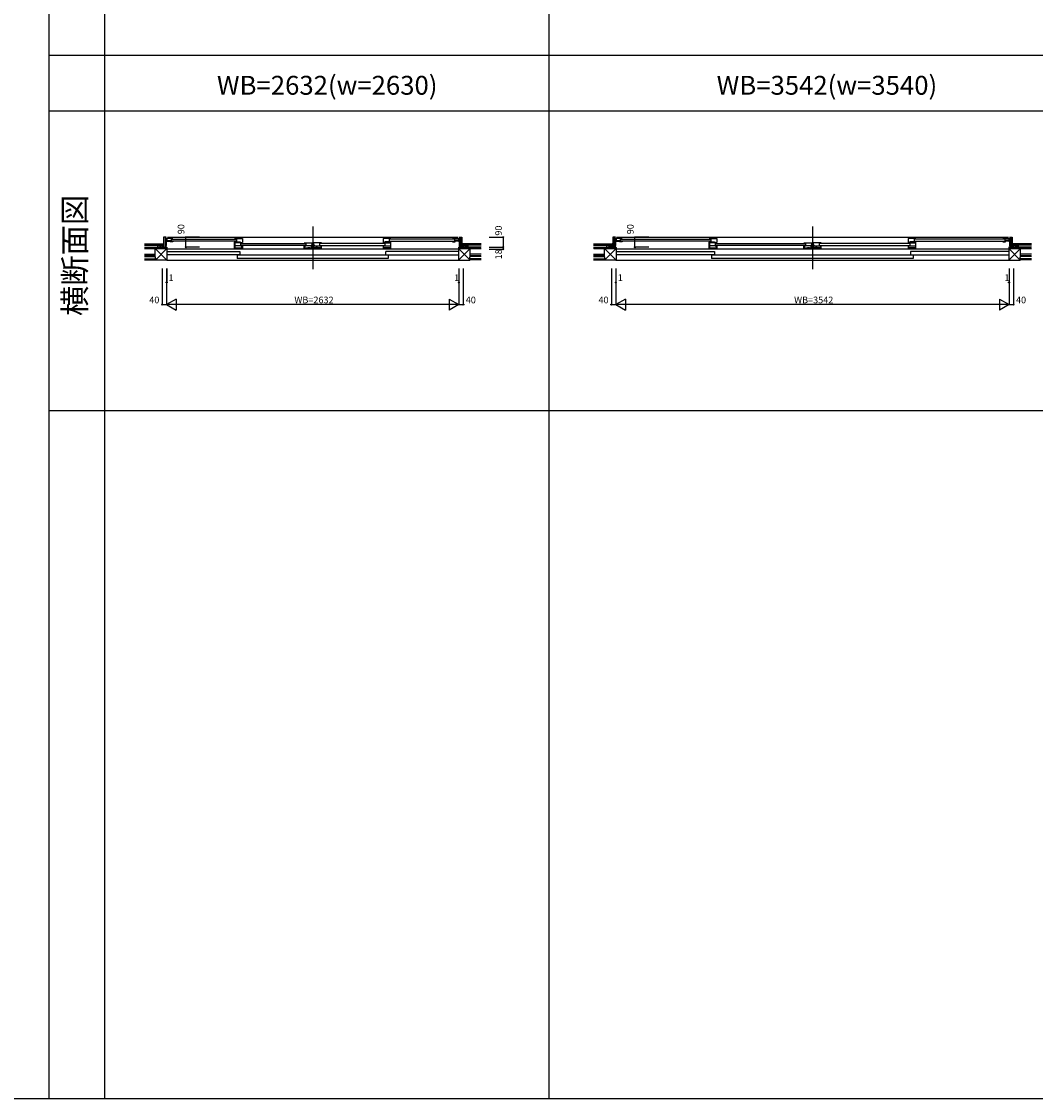
# Model space of a CAD drawing. Extents: x 0 to 27500, y 0 to 20000.
# Drawn here: x 13250 to 22380, y 0 to 9704 of the extents above; entities that cross this region are included whole.
import ezdxf
from ezdxf.enums import TextEntityAlignment as Align

# ---------------------------------------------------------------- set-up
doc = ezdxf.new("R2010")
doc.units = 0
doc.linetypes.add('YDIVIDE_1', pattern=[15, 10, -1, 1, -1, 1, -1])
doc.layers.get('0').update_dxf_attribs({"linetype": 'CONTINUOUS'})
for name, color, linetype in [('YKK_B1', 4, 'CONTINUOUS'), ('YKK_B2', 5, 'CONTINUOUS'), ('YKK_F1', 7, 'CONTINUOUS'), ('YKK_N1', 2, 'CONTINUOUS'), ('YKK_Z1', 7, 'CONTINUOUS')]:
    doc.layers.add(name, color=color, linetype=linetype)
doc.styles.add('EXTFONT', font='txt.shx', dxfattribs={"height": 60, "bigfont": 'EXTFONT'})
doc.styles.get("Standard").update_dxf_attribs({"font": 'txt', "bigfont": 'BIGFONT'})

msp = doc.modelspace()

# ---------------------------------------------------------------- linework, layer by layer
at = {"layer": 'YKK_B1', "linetype": 'Continuous'}
for p, q in [((15872, 7858.5), (15872, 7474)), ((20372, 7858.5), (20372, 7474))]:
    msp.add_line(p, q, dxfattribs=at)
at = {"layer": 'YKK_B1'}
for p, q in [((14516, 7671.5), (14529, 7672.5)), ((14516, 7670.5), (14516, 7671.5)), ((14529, 7760.5), (14529, 7670.5)), ((14553, 7760.5), (14529, 7760.5)), ((14529, 7671.7), (14542, 7671.7)), ((14542, 7760.5), (14542, 7670.5)), ((14542, 7741.5), (14553, 7741.5)), ((14542, 7732.8), (14544.5, 7732.8)), ((14543.5, 7731.4), (14542, 7731.4)), ((14542, 7690.8), (14552.7, 7690.8)), ((14542, 7674.5), (14545.7, 7674.5)), ((14542, 7671), (14544.9, 7671)), ((14543.5, 7731.4), (14543.5, 7719.7)), ((14543.5, 7719.7), (14547.9, 7715.3)), ((14544.5, 7732.8), (14544.5, 7730.1)), ((14544.9, 7671), (14544.9, 7674.2)), ((14546.2, 7670.5), (14545.1, 7670.5)), ((14552.6, 7670.5), (14545.7, 7674.5)), ((14552.7, 7685.7), (14546.1, 7674.3)), ((14547.8, 7673.3), (14546.2, 7670.5)), ((14612, 7750.5), (14547, 7750.5)), ((14547, 7750.5), (14547, 7747.3)), ((14547, 7747.3), (14549, 7747.3)), ((14547, 7731.3), (14547, 7718.3)), ((14551, 7731.3), (14547, 7731.3)), ((14553, 7728.3), (14547, 7728.3)), ((14547, 7718.3), (14553, 7718.3)), ((14547.9, 7715.3), (14552.7, 7715.3)), ((14551.5, 7733.3), (14551.5, 7728.3)), ((14551.5, 7730.3), (14596, 7730.3)), ((14552, 7747.3), (14554, 7747.3)), ((14556, 7670.5), (14552.6, 7670.5)), ((14552.7, 7715.3), (14552.7, 7685.7)), ((14553, 7718.3), (14553, 7728.3)), ((14553, 7725.7), (14588, 7725.7)), ((14554, 7747.3), (14554, 7750.5)), ((14556, 7672.5), (14556, 7670.5)), ((14558, 7750.5), (14558, 7730.3)), ((14563, 7760.5), (17181, 7760.5)), ((14563.9, 7729.8), (14563.9, 7725.7)), ((14582.4, 7729.8), (14582.4, 7725.7)), ((14588, 7718.3), (14588, 7726.3)), ((14596, 7726.3), (14588, 7726.3)), ((14612, 7718.3), (14588, 7718.3)), ((14596, 7750.5), (14596, 7718.3)), ((14600, 7744), (15180.3, 7744)), ((15180.3, 7726), (14600, 7726)), ((14612, 7748), (14612, 7750.5)), ((14612, 7722), (14612, 7718.3)), ((15168.3, 7748), (15168.3, 7750.5)), ((15168.3, 7750.5), (15238.3, 7750.5)), ((15168.3, 7722), (15168.3, 7718.3)), ((15168.3, 7718.3), (15218.8, 7718.3)), ((15168.3, 7662.3), (15168.3, 7717.5)), ((15174.6, 7715), (15168.3, 7715)), ((15171.9, 7706.8), (15168.3, 7706.8)), ((15171.9, 7692.4), (15168.3, 7692.4)), ((15171.9, 7671.6), (15168.3, 7671.6)), ((15171.9, 7713), (15171.9, 7664.8)), ((15238.3, 7711.5), (15171.9, 7711.5)), ((15230.3, 7681.9), (15171.9, 7681.9)), ((15174.6, 7711.5), (15174.6, 7715)), ((15184.3, 7750.5), (15184.3, 7718.3)), ((15204.3, 7716), (15204.3, 7711.5)), ((15216.3, 7716), (15204.3, 7716)), ((15218.8, 7713.2), (15208.3, 7713.2)), ((15218.8, 7718.3), (15218.8, 7713.2)), ((15218.8, 7717.2), (15225.3, 7717.2)), ((15218.8, 7715), (15221.3, 7715)), ((15222.3, 7711.5), (15222.3, 7681.9)), ((15224.3, 7715), (15225.3, 7715)), ((15225.3, 7717.2), (15225.3, 7714.5)), ((15225.3, 7714.5), (15238.3, 7714.5)), ((15226.2, 7705), (15806.5, 7705)), ((15806.5, 7687), (15226.2, 7687)), ((15230.3, 7676.9), (15230.3, 7681.9)), ((15234.7, 7676.9), (15230.3, 7676.9)), ((15231.5, 7677.2), (15231.5, 7680.5)), ((15231.5, 7680.5), (15238.3, 7680.5)), ((15234.7, 7664.8), (15234.7, 7678.8)), ((15235.2, 7675.3), (15238.3, 7675.3)), ((15235.2, 7667.5), (15238.3, 7667.5)), ((15238.3, 7750.5), (15238.3, 7714.5)), ((15238.3, 7709), (15238.3, 7711.5)), ((15238.3, 7683), (15238.3, 7662.3)), ((15794.5, 7709), (15794.5, 7711.5)), ((15794.5, 7711.5), (15864.5, 7711.5)), ((15794.5, 7662.3), (15794.5, 7683)), ((15794.5, 7680.5), (15801.3, 7680.5)), ((15798.1, 7678.8), (15798.1, 7664.8)), ((15802.5, 7676.9), (15798.1, 7676.9)), ((15801.3, 7680.5), (15801.3, 7677.2)), ((15802.5, 7681.9), (15802.5, 7676.9)), ((15860.9, 7681.9), (15802.5, 7681.9)), ((15810.5, 7711.5), (15810.5, 7681.9)), ((15826.9, 7664.8), (15829, 7666.9)), ((15829, 7666.9), (15844, 7666.9)), ((15844, 7666.9), (15846.1, 7664.8)), ((15859.8, 7691.3), (15859.8, 7686)), ((15864.5, 7691.3), (15859.8, 7691.3)), ((15859.8, 7686), (15863, 7686)), ((15860.9, 7664.8), (15860.9, 7686)), ((15863, 7688.5), (15863, 7686)), ((15864.5, 7711.5), (15864.5, 7662.3)), ((15864.5, 7709.1), (15865.7, 7709.1)), ((15867.7, 7707.1), (15864.5, 7707.1)), ((15871, 7689.3), (15864.5, 7689.3)), ((15865.7, 7710.5), (15877.5, 7710.5)), ((15865.7, 7709.1), (15865.7, 7710.5)), ((15869.7, 7689.3), (15866.1, 7694.4)), ((15866.9, 7705.5), (15870.1, 7706.4)), ((15869.5, 7691.8), (15867.2, 7692.4)), ((15873, 7691.8), (15869.5, 7691.8)), ((15870.1, 7706.4), (15879.5, 7706.4)), ((15870.2, 7707.1), (15872.2, 7707.1)), ((15872.2, 7707.1), (15872.2, 7710.5)), ((15873, 7689.3), (15873, 7691.8)), ((15879.5, 7689.3), (15873, 7689.3)), ((15949.5, 7711.5), (15879.5, 7711.5)), ((15879.5, 7711.5), (15879.5, 7662.3)), ((15879.5, 7691.3), (15884.2, 7691.3)), ((15881, 7688.5), (15881, 7686)), ((15884.2, 7686), (15881, 7686)), ((15883.1, 7664.8), (15883.1, 7686)), ((15883.1, 7681.9), (15941.5, 7681.9)), ((15884.2, 7691.3), (15884.2, 7686)), ((15900, 7666.9), (15897.9, 7664.8)), ((15915, 7666.9), (15900, 7666.9)), ((15917.1, 7664.8), (15915, 7666.9)), ((15933.5, 7711.5), (15933.5, 7681.9)), ((16517.8, 7705), (15937.5, 7705)), ((15937.5, 7687), (16517.8, 7687)), ((15941.5, 7681.9), (15941.5, 7676.9)), ((15941.5, 7676.9), (15945.9, 7676.9)), ((15949.5, 7680.5), (15942.7, 7680.5)), ((15942.7, 7680.5), (15942.7, 7677.2)), ((15945.9, 7678.8), (15945.9, 7664.8)), ((15949.5, 7709), (15949.5, 7711.5)), ((15949.5, 7662.3), (15949.5, 7683)), ((16505.7, 7750.5), (16505.7, 7714.5)), ((16575.7, 7750.5), (16505.7, 7750.5)), ((16518.7, 7714.5), (16505.7, 7714.5)), ((16505.7, 7709), (16505.7, 7711.5)), ((16505.7, 7711.5), (16572.1, 7711.5)), ((16505.7, 7683), (16505.7, 7662.3)), ((16512.5, 7680.5), (16505.7, 7680.5)), ((16508.8, 7675.3), (16505.7, 7675.3)), ((16508.8, 7667.5), (16505.7, 7667.5)), ((16509.3, 7664.8), (16509.3, 7678.8)), ((16509.3, 7676.9), (16513.7, 7676.9)), ((16512.5, 7677.2), (16512.5, 7680.5)), ((16513.7, 7676.9), (16513.7, 7681.9)), ((16513.7, 7681.9), (16572.1, 7681.9)), ((16525.2, 7717.2), (16518.7, 7717.2)), ((16518.7, 7717.2), (16518.7, 7714.5)), ((16519.7, 7715), (16518.7, 7715)), ((16521.7, 7711.5), (16521.7, 7681.9)), ((16525.2, 7715), (16522.7, 7715)), ((16525.2, 7718.3), (16525.2, 7713.2)), ((16575.7, 7718.3), (16525.2, 7718.3)), ((16525.2, 7713.2), (16535.7, 7713.2)), ((16527.7, 7716), (16539.7, 7716)), ((16539.7, 7716), (16539.7, 7711.5)), ((16559.7, 7750.5), (16559.7, 7718.3)), ((17144, 7744), (16563.7, 7744)), ((16563.7, 7726), (17144, 7726)), ((16569.4, 7715), (16575.7, 7715)), ((16569.4, 7711.5), (16569.4, 7715)), ((16572.1, 7713), (16572.1, 7664.8)), ((16572.1, 7706.8), (16575.7, 7706.8)), ((16572.1, 7692.4), (16575.7, 7692.4)), ((16572.1, 7671.6), (16575.7, 7671.6)), ((16575.7, 7748), (16575.7, 7750.5)), ((16575.7, 7722), (16575.7, 7718.3)), ((16575.7, 7662.3), (16575.7, 7717.5)), ((17132, 7748), (17132, 7750.5)), ((17132, 7750.5), (17197, 7750.5)), ((17132, 7722), (17132, 7718.3)), ((17132, 7718.3), (17156, 7718.3)), ((17148, 7750.5), (17148, 7718.3)), ((17192.5, 7730.3), (17148, 7730.3)), ((17148, 7726.3), (17156, 7726.3)), ((17156, 7718.3), (17156, 7726.3)), ((17191, 7725.7), (17156, 7725.7)), ((17161.6, 7729.8), (17161.6, 7725.7)), ((17180.1, 7729.8), (17180.1, 7725.7)), ((17186, 7750.5), (17186, 7730.3)), ((17188, 7672.5), (17188, 7670.5)), ((17188, 7670.5), (17191.4, 7670.5)), ((17190, 7747.3), (17190, 7750.5)), ((17192, 7747.3), (17190, 7747.3)), ((17191, 7760.5), (17215, 7760.5)), ((17202, 7741.5), (17191, 7741.5)), ((17191, 7728.3), (17197, 7728.3)), ((17191, 7718.3), (17191, 7728.3)), ((17197, 7718.3), (17191, 7718.3)), ((17191.3, 7715.3), (17191.3, 7685.7)), ((17196.1, 7715.3), (17191.3, 7715.3)), ((17202, 7690.8), (17191.3, 7690.8)), ((17191.3, 7685.7), (17197.9, 7674.3)), ((17191.4, 7670.5), (17198.3, 7674.5)), ((17192.5, 7733.3), (17192.5, 7728.3)), ((17193, 7731.3), (17197, 7731.3)), ((17197, 7747.3), (17195, 7747.3)), ((17200.5, 7719.7), (17196.1, 7715.3)), ((17196.2, 7673.3), (17197.8, 7670.5)), ((17197, 7750.5), (17197, 7747.3)), ((17197, 7731.3), (17197, 7718.3)), ((17197.8, 7670.5), (17198.9, 7670.5)), ((17202, 7674.5), (17198.3, 7674.5)), ((17199.1, 7671), (17199.1, 7674.2)), ((17202, 7671), (17199.1, 7671)), ((17199.5, 7732.8), (17199.5, 7730.1)), ((17202, 7732.8), (17199.5, 7732.8)), ((17200.5, 7731.4), (17200.5, 7719.7)), ((17200.5, 7731.4), (17202, 7731.4)), ((17202, 7760.5), (17202, 7670.5)), ((17215, 7671.7), (17202, 7671.7)), ((17215, 7760.5), (17215, 7670.5)), ((17228, 7671.5), (17215, 7672.5)), ((17228, 7670.5), (17228, 7671.5)), ((18561, 7671.5), (18574, 7672.5)), ((18561, 7670.5), (18561, 7671.5)), ((18574, 7760.5), (18574, 7670.5)), ((18598, 7760.5), (18574, 7760.5)), ((18574, 7671.7), (18587, 7671.7)), ((18587, 7760.5), (18587, 7670.5)), ((18587, 7741.5), (18598, 7741.5)), ((18587, 7732.8), (18589.5, 7732.8)), ((18588.5, 7731.4), (18587, 7731.4)), ((18587, 7690.8), (18597.7, 7690.8)), ((18587, 7674.5), (18590.7, 7674.5)), ((18587, 7671), (18589.9, 7671)), ((18588.5, 7731.4), (18588.5, 7719.7)), ((18588.5, 7719.7), (18592.9, 7715.3)), ((18589.5, 7732.8), (18589.5, 7730.1)), ((18589.9, 7671), (18589.9, 7674.2)), ((18591.2, 7670.5), (18590.1, 7670.5)), ((18597.6, 7670.5), (18590.7, 7674.5)), ((18597.7, 7685.7), (18591.1, 7674.3)), ((18592.8, 7673.3), (18591.2, 7670.5)), ((18592, 7750.5), (18592, 7747.3)), ((18657, 7750.5), (18592, 7750.5)), ((18592, 7747.3), (18594, 7747.3)), ((18596, 7731.3), (18592, 7731.3)), ((18592, 7731.3), (18592, 7718.3)), ((18598, 7728.3), (18592, 7728.3)), ((18592, 7718.3), (18598, 7718.3)), ((18592.9, 7715.3), (18597.7, 7715.3)), ((18596.5, 7733.3), (18596.5, 7728.3)), ((18596.5, 7730.3), (18641, 7730.3)), ((18597, 7747.3), (18599, 7747.3)), ((18601, 7670.5), (18597.6, 7670.5)), ((18597.7, 7715.3), (18597.7, 7685.7)), ((18598, 7718.3), (18598, 7728.3)), ((18598, 7725.7), (18633, 7725.7)), ((18599, 7747.3), (18599, 7750.5)), ((18601, 7672.5), (18601, 7670.5)), ((18603, 7750.5), (18603, 7730.3)), ((18608, 7760.5), (22136, 7760.5)), ((18608.9, 7729.8), (18608.9, 7725.7)), ((18627.4, 7729.8), (18627.4, 7725.7)), ((18641, 7726.3), (18633, 7726.3)), ((18633, 7718.3), (18633, 7726.3)), ((18657, 7718.3), (18633, 7718.3)), ((18641, 7750.5), (18641, 7718.3)), ((18645, 7744), (19452.8, 7744)), ((19452.8, 7726), (18645, 7726)), ((18657, 7748), (18657, 7750.5)), ((18657, 7722), (18657, 7718.3)), ((19440.8, 7748), (19440.8, 7750.5)), ((19440.8, 7750.5), (19510.8, 7750.5)), ((19440.8, 7722), (19440.8, 7718.3)), ((19440.8, 7718.3), (19491.3, 7718.3)), ((19440.8, 7662.3), (19440.8, 7717.5)), ((19447.1, 7715), (19440.8, 7715)), ((19444.4, 7706.8), (19440.8, 7706.8)), ((19444.4, 7692.4), (19440.8, 7692.4)), ((19444.4, 7671.6), (19440.8, 7671.6)), ((19444.4, 7713), (19444.4, 7664.8)), ((19510.8, 7711.5), (19444.4, 7711.5)), ((19502.8, 7681.9), (19444.4, 7681.9)), ((19447.1, 7711.5), (19447.1, 7715)), ((19456.8, 7750.5), (19456.8, 7718.3)), ((19476.8, 7716), (19476.8, 7711.5)), ((19488.8, 7716), (19476.8, 7716)), ((19491.3, 7713.2), (19480.8, 7713.2)), ((19491.3, 7718.3), (19491.3, 7713.2)), ((19491.3, 7717.2), (19497.8, 7717.2)), ((19491.3, 7715), (19493.8, 7715)), ((19494.8, 7711.5), (19494.8, 7681.9)), ((19496.8, 7715), (19497.8, 7715)), ((19497.8, 7717.2), (19497.8, 7714.5)), ((19497.8, 7714.5), (19510.8, 7714.5)), ((19498.7, 7705), (20306.5, 7705)), ((20306.5, 7687), (19498.7, 7687)), ((19502.8, 7676.9), (19502.8, 7681.9)), ((19507.2, 7676.9), (19502.8, 7676.9)), ((19504, 7677.2), (19504, 7680.5)), ((19504, 7680.5), (19510.8, 7680.5)), ((19507.2, 7664.8), (19507.2, 7678.8)), ((19507.7, 7675.3), (19510.8, 7675.3)), ((19507.7, 7667.5), (19510.8, 7667.5)), ((19510.8, 7750.5), (19510.8, 7714.5)), ((19510.8, 7709), (19510.8, 7711.5)), ((19510.8, 7683), (19510.8, 7662.3)), ((20294.5, 7711.5), (20364.5, 7711.5)), ((20294.5, 7709), (20294.5, 7711.5)), ((20294.5, 7662.3), (20294.5, 7683)), ((20294.5, 7680.5), (20301.3, 7680.5)), ((20298.1, 7678.8), (20298.1, 7664.8)), ((20302.5, 7676.9), (20298.1, 7676.9)), ((20301.3, 7680.5), (20301.3, 7677.2)), ((20360.9, 7681.9), (20302.5, 7681.9)), ((20302.5, 7681.9), (20302.5, 7676.9)), ((20310.5, 7711.5), (20310.5, 7681.9)), ((20326.9, 7664.8), (20329, 7666.9)), ((20329, 7666.9), (20344, 7666.9)), ((20344, 7666.9), (20346.1, 7664.8)), ((20364.5, 7691.3), (20359.8, 7691.3)), ((20359.8, 7691.3), (20359.8, 7686)), ((20359.8, 7686), (20363, 7686)), ((20360.9, 7664.8), (20360.9, 7686)), ((20363, 7688.5), (20363, 7686)), ((20364.5, 7711.5), (20364.5, 7662.3)), ((20364.5, 7709.1), (20365.7, 7709.1)), ((20367.7, 7707.1), (20364.5, 7707.1)), ((20371, 7689.3), (20364.5, 7689.3)), ((20365.7, 7709.1), (20365.7, 7710.5)), ((20365.7, 7710.5), (20377.5, 7710.5)), ((20369.7, 7689.3), (20366.1, 7694.4)), ((20366.9, 7705.5), (20370.1, 7706.4)), ((20369.5, 7691.8), (20367.2, 7692.4)), ((20373, 7691.8), (20369.5, 7691.8)), ((20370.1, 7706.4), (20379.5, 7706.4)), ((20370.2, 7707.1), (20372.2, 7707.1)), ((20372.2, 7707.1), (20372.2, 7710.5)), ((20373, 7689.3), (20373, 7691.8)), ((20379.5, 7689.3), (20373, 7689.3)), ((20379.5, 7711.5), (20379.5, 7662.3)), ((20449.5, 7711.5), (20379.5, 7711.5)), ((20379.5, 7691.3), (20384.2, 7691.3)), ((20381, 7688.5), (20381, 7686)), ((20384.2, 7686), (20381, 7686)), ((20383.1, 7664.8), (20383.1, 7686)), ((20383.1, 7681.9), (20441.5, 7681.9)), ((20384.2, 7691.3), (20384.2, 7686)), ((20400, 7666.9), (20397.9, 7664.8)), ((20415, 7666.9), (20400, 7666.9)), ((20417.1, 7664.8), (20415, 7666.9)), ((20433.5, 7711.5), (20433.5, 7681.9)), ((21245.3, 7705), (20437.5, 7705)), ((20437.5, 7687), (21245.3, 7687)), ((20441.5, 7681.9), (20441.5, 7676.9)), ((20441.5, 7676.9), (20445.9, 7676.9)), ((20442.7, 7680.5), (20442.7, 7677.2)), ((20449.5, 7680.5), (20442.7, 7680.5)), ((20445.9, 7678.8), (20445.9, 7664.8)), ((20449.5, 7709), (20449.5, 7711.5)), ((20449.5, 7662.3), (20449.5, 7683)), ((21303.2, 7750.5), (21233.2, 7750.5)), ((21233.2, 7750.5), (21233.2, 7714.5)), ((21246.2, 7714.5), (21233.2, 7714.5)), ((21233.2, 7711.5), (21299.6, 7711.5)), ((21233.2, 7709), (21233.2, 7711.5)), ((21233.2, 7683), (21233.2, 7662.3)), ((21240, 7680.5), (21233.2, 7680.5)), ((21236.3, 7675.3), (21233.2, 7675.3)), ((21236.3, 7667.5), (21233.2, 7667.5)), ((21236.8, 7664.8), (21236.8, 7678.8)), ((21236.8, 7676.9), (21241.2, 7676.9)), ((21240, 7677.2), (21240, 7680.5)), ((21241.2, 7681.9), (21299.6, 7681.9)), ((21241.2, 7676.9), (21241.2, 7681.9)), ((21252.7, 7717.2), (21246.2, 7717.2)), ((21246.2, 7717.2), (21246.2, 7714.5)), ((21247.2, 7715), (21246.2, 7715)), ((21249.2, 7711.5), (21249.2, 7681.9)), ((21252.7, 7715), (21250.2, 7715)), ((21303.2, 7718.3), (21252.7, 7718.3)), ((21252.7, 7718.3), (21252.7, 7713.2)), ((21252.7, 7713.2), (21263.2, 7713.2)), ((21255.2, 7716), (21267.2, 7716)), ((21267.2, 7716), (21267.2, 7711.5)), ((21287.2, 7750.5), (21287.2, 7718.3)), ((22099, 7744), (21291.2, 7744)), ((21291.2, 7726), (22099, 7726)), ((21296.9, 7715), (21303.2, 7715)), ((21296.9, 7711.5), (21296.9, 7715)), ((21299.6, 7713), (21299.6, 7664.8)), ((21299.6, 7706.8), (21303.2, 7706.8)), ((21299.6, 7692.4), (21303.2, 7692.4)), ((21299.6, 7671.6), (21303.2, 7671.6)), ((21303.2, 7748), (21303.2, 7750.5)), ((21303.2, 7722), (21303.2, 7718.3)), ((21303.2, 7662.3), (21303.2, 7717.5)), ((22087, 7748), (22087, 7750.5)), ((22087, 7750.5), (22152, 7750.5)), ((22087, 7722), (22087, 7718.3)), ((22087, 7718.3), (22111, 7718.3)), ((22103, 7750.5), (22103, 7718.3)), ((22147.5, 7730.3), (22103, 7730.3)), ((22103, 7726.3), (22111, 7726.3)), ((22111, 7718.3), (22111, 7726.3)), ((22146, 7725.7), (22111, 7725.7)), ((22116.6, 7729.8), (22116.6, 7725.7)), ((22135.1, 7729.8), (22135.1, 7725.7)), ((22141, 7750.5), (22141, 7730.3)), ((22143, 7672.5), (22143, 7670.5)), ((22143, 7670.5), (22146.4, 7670.5)), ((22145, 7747.3), (22145, 7750.5)), ((22147, 7747.3), (22145, 7747.3)), ((22146, 7760.5), (22170, 7760.5)), ((22157, 7741.5), (22146, 7741.5)), ((22146, 7718.3), (22146, 7728.3)), ((22146, 7728.3), (22152, 7728.3)), ((22152, 7718.3), (22146, 7718.3)), ((22146.3, 7715.3), (22146.3, 7685.7)), ((22151.1, 7715.3), (22146.3, 7715.3)), ((22157, 7690.8), (22146.3, 7690.8)), ((22146.3, 7685.7), (22152.9, 7674.3)), ((22146.4, 7670.5), (22153.3, 7674.5)), ((22147.5, 7733.3), (22147.5, 7728.3)), ((22148, 7731.3), (22152, 7731.3)), ((22152, 7747.3), (22150, 7747.3)), ((22155.5, 7719.7), (22151.1, 7715.3)), ((22151.2, 7673.3), (22152.8, 7670.5)), ((22152, 7750.5), (22152, 7747.3)), ((22152, 7731.3), (22152, 7718.3)), ((22152.8, 7670.5), (22153.9, 7670.5)), ((22157, 7674.5), (22153.3, 7674.5)), ((22154.1, 7671), (22154.1, 7674.2)), ((22157, 7671), (22154.1, 7671)), ((22157, 7732.8), (22154.5, 7732.8)), ((22154.5, 7732.8), (22154.5, 7730.1)), ((22155.5, 7731.4), (22157, 7731.4)), ((22155.5, 7731.4), (22155.5, 7719.7)), ((22157, 7760.5), (22157, 7670.5)), ((22170, 7671.7), (22157, 7671.7)), ((22170, 7760.5), (22170, 7670.5)), ((22183, 7671.5), (22170, 7672.5)), ((22183, 7670.5), (22183, 7671.5)), ((17184.5, 7652.5), (14559.5, 7652.5)), ((15238.3, 7662.3), (15168.3, 7662.3)), ((15171.9, 7664.8), (15234.7, 7664.8)), ((15179.1, 7664.8), (15179.1, 7662.3)), ((15203.3, 7664.3), (15203.3, 7662.3)), ((15227.4, 7664.3), (15227.4, 7662.3)), ((15864.5, 7662.3), (15794.5, 7662.3)), ((15798.1, 7664.8), (15826.9, 7664.8)), ((15846.1, 7664.8), (15860.9, 7664.8)), ((15879.5, 7662.3), (15949.5, 7662.3)), ((15897.9, 7664.8), (15883.1, 7664.8)), ((15945.9, 7664.8), (15917.1, 7664.8)), ((16505.7, 7662.3), (16575.7, 7662.3)), ((16572.1, 7664.8), (16509.3, 7664.8)), ((16516.6, 7664.3), (16516.6, 7662.3)), ((16540.7, 7664.3), (16540.7, 7662.3)), ((16564.9, 7664.8), (16564.9, 7662.3)), ((22139.5, 7652.5), (18604.5, 7652.5)), ((19510.8, 7662.3), (19440.8, 7662.3)), ((19444.4, 7664.8), (19507.2, 7664.8)), ((19451.6, 7664.8), (19451.6, 7662.3)), ((19475.8, 7664.3), (19475.8, 7662.3)), ((19499.9, 7664.3), (19499.9, 7662.3)), ((20364.5, 7662.3), (20294.5, 7662.3)), ((20298.1, 7664.8), (20326.9, 7664.8)), ((20346.1, 7664.8), (20360.9, 7664.8)), ((20379.5, 7662.3), (20449.5, 7662.3)), ((20397.9, 7664.8), (20383.1, 7664.8)), ((20445.9, 7664.8), (20417.1, 7664.8)), ((21233.2, 7662.3), (21303.2, 7662.3)), ((21299.6, 7664.8), (21236.8, 7664.8)), ((21244.1, 7664.3), (21244.1, 7662.3)), ((21268.2, 7664.3), (21268.2, 7662.3)), ((21292.4, 7664.8), (21292.4, 7662.3))]:
    msp.add_line(p, q, dxfattribs=at)
at = {"layer": 'YKK_B2', "linetype": 'Continuous'}
for p, q in [((14522, 7700.5), (14518.8, 7697.3)), ((14518.8, 7687.5), (14518.8, 7700.5)), ((14518.8, 7688.5), (14518.8, 7700.5)), ((14527.7, 7700.5), (14518.8, 7691.6)), ((14518.8, 7700.5), (14528.8, 7700.5)), ((14518.8, 7690.5), (14529, 7690.5)), ((14528.8, 7696), (14523.3, 7690.5)), ((17225.2, 7690.5), (17215, 7690.5)), ((17225.2, 7700.5), (17215.2, 7700.5)), ((17215.2, 7696), (17220.7, 7690.5)), ((17216.3, 7700.5), (17225.2, 7691.6)), ((17222, 7700.5), (17225.2, 7697.3)), ((17225.2, 7688.5), (17225.2, 7700.5)), ((17225.2, 7687.5), (17225.2, 7700.5)), ((18563.8, 7700.5), (18573.8, 7700.5)), ((18572.7, 7700.5), (18563.8, 7691.6)), ((18563.8, 7688.5), (18563.8, 7700.5)), ((18563.8, 7687.5), (18563.8, 7700.5)), ((18567, 7700.5), (18563.8, 7697.3)), ((18563.8, 7690.5), (18574, 7690.5)), ((18573.8, 7696), (18568.3, 7690.5)), ((22180.2, 7690.5), (22170, 7690.5)), ((22180.2, 7700.5), (22170.2, 7700.5)), ((22170.2, 7696), (22175.7, 7690.5)), ((22171.3, 7700.5), (22180.2, 7691.6)), ((22177, 7700.5), (22180.2, 7697.3)), ((22180.2, 7687.5), (22180.2, 7700.5)), ((22180.2, 7688.5), (22180.2, 7700.5))]:
    msp.add_line(p, q, dxfattribs=at)
at = {"layer": 'YKK_F1', "color": 7}
for p, q in [((13500, 0), (13500, 19500)), ((14000, 0), (14000, 19500)), ((18000, 0), (18000, 19500)), ((13500, 9400), (27000, 9400)), ((13500, 8900), (27000, 8900)), ((13500, 6200), (27000, 6200)), ((0, 0), (27500, 0))]:
    msp.add_line(p, q, dxfattribs=at)
at = {"layer": 'YKK_N1', "linetype": 'Continuous'}
for p, q in [((14853.5, 7760.5), (14728.5, 7760.5)), ((14728.5, 7670.5), (14728.5, 7760.5)), ((14853.5, 7670.5), (14728.5, 7670.5)), ((17462, 7760.5), (17587, 7760.5)), ((17462, 7670.5), (17587, 7670.5)), ((17587, 7760.5), (17587, 7670.5)), ((17587, 7670.5), (17587, 7652.5)), ((18773.5, 7670.5), (18773.5, 7760.5)), ((18898.5, 7760.5), (18773.5, 7760.5)), ((18898.5, 7670.5), (18773.5, 7670.5)), ((17462, 7652.5), (17587, 7652.5)), ((14516, 7478.5), (14516, 7153.5)), ((14556, 7478.5), (14556, 7153.5)), ((14557, 7478.5), (14557, 7353.5)), ((17187, 7478.5), (17187, 7353.5)), ((17188, 7478.5), (17188, 7153.5)), ((17228, 7478.5), (17228, 7153.5)), ((18561, 7478.5), (18561, 7153.5)), ((18601, 7478.5), (18601, 7153.5)), ((18602, 7478.5), (18602, 7353.5)), ((22142, 7478.5), (22142, 7353.5)), ((22143, 7478.5), (22143, 7153.5)), ((22183, 7478.5), (22183, 7153.5)), ((14557, 7353.5), (14556, 7353.5)), ((17188, 7353.5), (17187, 7353.5)), ((18602, 7353.5), (18601, 7353.5)), ((22143, 7353.5), (22142, 7353.5)), ((14642.6, 7203.5), (14556, 7153.5)), ((14642.6, 7203.5), (14642.6, 7103.5)), ((17101.4, 7203.5), (17101.4, 7103.5)), ((17101.4, 7203.5), (17188, 7153.5)), ((18687.6, 7203.5), (18601, 7153.5)), ((18687.6, 7203.5), (18687.6, 7103.5)), ((22056.4, 7203.5), (22143, 7153.5)), ((22056.4, 7203.5), (22056.4, 7103.5)), ((14516, 7153.5), (14556, 7153.5)), ((17188, 7153.5), (14556, 7153.5)), ((14556, 7153.5), (14642.6, 7103.5)), ((17188, 7153.5), (17101.4, 7103.5)), ((17188, 7153.5), (17228, 7153.5)), ((18561, 7153.5), (18601, 7153.5)), ((22143, 7153.5), (18601, 7153.5)), ((18601, 7153.5), (18687.6, 7103.5)), ((22143, 7153.5), (22056.4, 7103.5)), ((22143, 7153.5), (22183, 7153.5))]:
    msp.add_line(p, q, dxfattribs=at)
for centre in [(14728.5, 7760.5), (17587, 7760.5), (18773.5, 7760.5), (14728.5, 7670.5), (17587, 7670.5), (18773.5, 7670.5), (17587, 7652.5), (14556, 7353.5), (14557, 7353.5), (17187, 7353.5), (17188, 7353.5), (18601, 7353.5), (18602, 7353.5), (22142, 7353.5), (22143, 7353.5), (14516, 7153.5), (17228, 7153.5), (18561, 7153.5), (22183, 7153.5)]:
    msp.add_circle(centre, 5, dxfattribs=at)
at = {"layer": 'YKK_Z1', "linetype": 'Continuous'}
for p, q in [((14356, 7700.5), (14518.8, 7700.5)), ((14356, 7688.5), (14518.8, 7688.5)), ((14356, 7670.5), (14469.5, 7670.5)), ((14469.5, 7670.5), (14557.5, 7670.5)), ((14469.5, 7658.5), (14469.5, 7670.5)), ((14469.5, 7658.5), (14469.5, 7670.5)), ((14473.8, 7688.5), (14473.8, 7672.5)), ((14513.8, 7672.5), (14473.8, 7688.5)), ((14518.8, 7688.5), (14473.8, 7688.5)), ((14518.8, 7688.5), (14518.8, 7673.7)), ((14518.8, 7674.5), (14518.8, 7687.5)), ((14557.5, 7670.5), (14559.5, 7668.5)), ((14559.5, 7668.5), (14559.5, 7658.5)), ((17186.5, 7670.5), (17184.5, 7668.5)), ((17184.5, 7668.5), (17184.5, 7658.5)), ((17274.5, 7670.5), (17186.5, 7670.5)), ((17388, 7700.5), (17225.2, 7700.5)), ((17225.2, 7688.5), (17270.2, 7688.5)), ((17388, 7688.5), (17225.2, 7688.5)), ((17225.2, 7688.5), (17225.2, 7673.7)), ((17225.2, 7674.5), (17225.2, 7687.5)), ((17230.2, 7672.5), (17270.2, 7688.5)), ((17270.2, 7688.5), (17270.2, 7672.5)), ((17274.5, 7658.5), (17274.5, 7670.5)), ((17274.5, 7658.5), (17274.5, 7670.5)), ((17388, 7670.5), (17274.5, 7670.5)), ((18401, 7700.5), (18563.8, 7700.5)), ((18401, 7688.5), (18563.8, 7688.5)), ((18401, 7670.5), (18514.5, 7670.5)), ((18514.5, 7670.5), (18602.5, 7670.5)), ((18514.5, 7658.5), (18514.5, 7670.5)), ((18514.5, 7658.5), (18514.5, 7670.5)), ((18563.8, 7688.5), (18518.8, 7688.5)), ((18558.8, 7672.5), (18518.8, 7688.5)), ((18518.8, 7688.5), (18518.8, 7672.5)), ((18563.8, 7688.5), (18563.8, 7673.7)), ((18563.8, 7674.5), (18563.8, 7687.5)), ((18602.5, 7670.5), (18604.5, 7668.5)), ((18604.5, 7668.5), (18604.5, 7658.5)), ((22141.5, 7670.5), (22139.5, 7668.5)), ((22139.5, 7668.5), (22139.5, 7658.5)), ((22229.5, 7670.5), (22141.5, 7670.5)), ((22343, 7700.5), (22180.2, 7700.5)), ((22180.2, 7688.5), (22180.2, 7673.7)), ((22180.2, 7688.5), (22225.2, 7688.5)), ((22343, 7688.5), (22180.2, 7688.5)), ((22180.2, 7674.5), (22180.2, 7687.5)), ((22185.2, 7672.5), (22225.2, 7688.5)), ((22225.2, 7688.5), (22225.2, 7672.5)), ((22229.5, 7658.5), (22229.5, 7670.5)), ((22229.5, 7658.5), (22229.5, 7670.5)), ((22343, 7670.5), (22229.5, 7670.5)), ((14469.5, 7658.5), (14356, 7658.5)), ((14356, 7608.5), (14454.5, 7608.5)), ((14454.5, 7593.5), (14356, 7593.5)), ((14356, 7586.5), (14454.5, 7586.5)), ((14357, 7658.5), (14454.5, 7658.5)), ((14357, 7593.5), (14454.5, 7593.5)), ((14454.5, 7658.5), (14559.5, 7658.5)), ((14454.5, 7586.5), (14454.5, 7658.5)), ((14459.5, 7566.5), (14454.5, 7586.5)), ((14559.5, 7658.5), (14469.5, 7658.5)), ((14559.5, 7658.5), (14559.5, 7555.5)), ((17184.5, 7658.5), (17274.5, 7658.5)), ((17289.5, 7658.5), (17184.5, 7658.5)), ((17184.5, 7658.5), (17184.5, 7555.5)), ((17274.5, 7658.5), (17388, 7658.5)), ((17284.5, 7566.5), (17289.5, 7586.5)), ((17289.5, 7586.5), (17289.5, 7658.5)), ((17387, 7658.5), (17289.5, 7658.5)), ((17388, 7608.5), (17289.5, 7608.5)), ((17387, 7593.5), (17289.5, 7593.5)), ((17289.5, 7593.5), (17388, 7593.5)), ((17388, 7586.5), (17289.5, 7586.5)), ((18514.5, 7658.5), (18401, 7658.5)), ((18401, 7608.5), (18499.5, 7608.5)), ((18499.5, 7593.5), (18401, 7593.5)), ((18401, 7586.5), (18499.5, 7586.5)), ((18402, 7658.5), (18499.5, 7658.5)), ((18402, 7593.5), (18499.5, 7593.5)), ((18499.5, 7658.5), (18604.5, 7658.5)), ((18499.5, 7586.5), (18499.5, 7658.5)), ((18504.5, 7566.5), (18499.5, 7586.5)), ((18604.5, 7658.5), (18514.5, 7658.5)), ((18604.5, 7658.5), (18604.5, 7555.5)), ((22244.5, 7658.5), (22139.5, 7658.5)), ((22139.5, 7658.5), (22229.5, 7658.5)), ((22139.5, 7658.5), (22139.5, 7555.5)), ((22229.5, 7658.5), (22343, 7658.5)), ((22239.5, 7566.5), (22244.5, 7586.5)), ((22244.5, 7586.5), (22244.5, 7658.5)), ((22342, 7658.5), (22244.5, 7658.5)), ((22343, 7608.5), (22244.5, 7608.5)), ((22244.5, 7593.5), (22343, 7593.5)), ((22342, 7593.5), (22244.5, 7593.5)), ((22343, 7586.5), (22244.5, 7586.5)), ((14356, 7566.5), (14459.5, 7566.5)), ((14356, 7555.5), (14454.5, 7555.5)), ((14454.5, 7555.5), (14454.5, 7566.5)), ((14456.5, 7553.5), (14454.5, 7555.5)), ((14557.5, 7553.5), (14456.5, 7553.5)), ((14559.5, 7555.5), (14557.5, 7553.5)), ((14557.5, 7553.5), (17186.5, 7553.5)), ((17184.5, 7555.5), (17186.5, 7553.5)), ((17186.5, 7553.5), (17287.5, 7553.5)), ((17388, 7566.5), (17284.5, 7566.5)), ((17287.5, 7553.5), (17289.5, 7555.5)), ((17289.5, 7555.5), (17289.5, 7566.5)), ((17388, 7555.5), (17289.5, 7555.5)), ((18401, 7566.5), (18504.5, 7566.5)), ((18401, 7555.5), (18499.5, 7555.5)), ((18499.5, 7555.5), (18499.5, 7566.5)), ((18501.5, 7553.5), (18499.5, 7555.5)), ((18602.5, 7553.5), (18501.5, 7553.5)), ((18604.5, 7555.5), (18602.5, 7553.5)), ((18602.5, 7553.5), (22141.5, 7553.5)), ((22139.5, 7555.5), (22141.5, 7553.5)), ((22141.5, 7553.5), (22242.5, 7553.5)), ((22343, 7566.5), (22239.5, 7566.5)), ((22242.5, 7553.5), (22244.5, 7555.5)), ((22244.5, 7555.5), (22244.5, 7566.5)), ((22343, 7555.5), (22244.5, 7555.5))]:
    msp.add_line(p, q, dxfattribs=at)
at = {"layer": 'YKK_Z1'}
for p, q in [((14558.5, 7669.5), (14469.5, 7658.5)), ((17185.5, 7669.5), (17274.5, 7658.5)), ((18603.5, 7669.5), (18514.5, 7658.5)), ((22140.5, 7669.5), (22229.5, 7658.5)), ((14454.5, 7658.5), (14558.5, 7554.5)), ((14455.5, 7554.5), (14559.5, 7658.5)), ((17288.5, 7554.5), (17184.5, 7658.5)), ((17289.5, 7658.5), (17185.5, 7554.5)), ((18499.5, 7658.5), (18603.5, 7554.5)), ((18500.5, 7554.5), (18604.5, 7658.5)), ((22243.5, 7554.5), (22139.5, 7658.5)), ((22244.5, 7658.5), (22140.5, 7554.5))]:
    msp.add_line(p, q, dxfattribs=at)
at = {"layer": 'YKK_Z1', "linetype": 'YDIVIDE_1'}
for p, q in [((14559.5, 7631.5), (15216.3, 7631.5)), ((15216.3, 7601.5), (14559.5, 7601.5)), ((16552.7, 7598.5), (15191.3, 7598.5)), ((15191.3, 7598.5), (15191.3, 7568.5)), ((15216.3, 7631.5), (15216.3, 7601.5)), ((15872, 7598.5), (15872, 7568.5)), ((17184.5, 7631.5), (16527.7, 7631.5)), ((16527.7, 7631.5), (16527.7, 7601.5)), ((16527.7, 7601.5), (17184.5, 7601.5)), ((16552.7, 7598.5), (16552.7, 7568.5)), ((18604.5, 7631.5), (19488.8, 7631.5)), ((19488.8, 7601.5), (18604.5, 7601.5)), ((21280.2, 7598.5), (19463.8, 7598.5)), ((19463.8, 7598.5), (19463.8, 7568.5)), ((19488.8, 7631.5), (19488.8, 7601.5)), ((20372, 7598.5), (20372, 7568.5)), ((22139.5, 7631.5), (21255.2, 7631.5)), ((21255.2, 7631.5), (21255.2, 7601.5)), ((21255.2, 7601.5), (22139.5, 7601.5)), ((21280.2, 7598.5), (21280.2, 7568.5)), ((16552.7, 7568.5), (15191.3, 7568.5)), ((21280.2, 7568.5), (19463.8, 7568.5))]:
    msp.add_line(p, q, dxfattribs=at)

# ---------------------------------------------------------------- texts
at = {"color": 3, "style": 'EXTFONT'}
for s, p in [('WB=2632(w=2630)', (16002.5, 9044.8)), ('WB=3542(w=3540)', (20502.5, 9044.8))]:
    msp.add_text(s, height=170, dxfattribs=at).set_placement(p, align=Align.CENTER)
msp.add_text('横断面図', height=200, rotation=90, dxfattribs=at).set_placement((13755, 7596.7), align=Align.MIDDLE)
at = {"layer": 'YKK_N1', "linetype": 'Continuous'}
for s, p in [('90', (14716.5, 7787.5)), ('90', (17575, 7774.9)), ('90', (18761.5, 7787.5)), ('18', (17575, 7561.8))]:
    msp.add_text(s, height=60, rotation=90, dxfattribs=at).set_placement(p)
for s, p in [('1', (14573.5, 7365.5)), ('1', (17145.9, 7365.5)), ('1', (18618.5, 7365.5)), ('1', (22100.9, 7365.5)), ('40', (14400.1, 7165.5)), ('WB=2632', (15707, 7165.5)), ('40', (17249.9, 7165.5)), ('40', (18445.1, 7165.5)), ('WB=3542', (20207, 7165.5)), ('40', (22204.9, 7165.5))]:
    msp.add_text(s, height=60, dxfattribs=at).set_placement(p)

doc.saveas('drawing.dxf')
